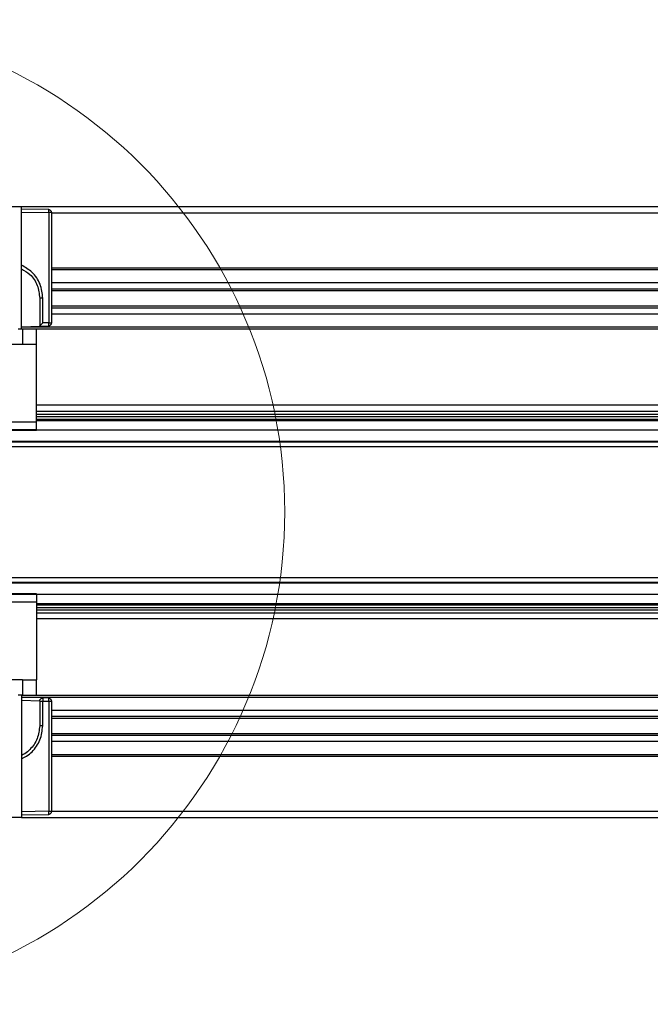
# Model space of a CAD drawing. Extents: x -264 to 1708, y -15 to 1162.
# Drawn here: x 1485 to 1508, y 964 to 999 of the extents above; entities that cross this region are included whole.
import ezdxf

# ---------------------------------------------------------------- set-up
doc = ezdxf.new("R2010")
doc.units = 0
doc.header["$MEASUREMENT"] = 0
doc.layers.get('0').update_dxf_attribs({"lineweight": 0})

msp = doc.modelspace()

# ---------------------------------------------------------------- linework, layer by layer
at = {"color": 18, "lineweight": 25, "true_color": 0x000000}
for p, q in [((1480.821, 991.944), (1485.168, 991.944)), ((1485.168, 987.597), (1485.168, 991.944)), ((1485.168, 991.944), (1599.272, 991.944)), ((1486.148, 991.837), (1485.168, 991.857)), ((1485.168, 991.748), (1486.147, 991.729)), ((1486.147, 991.729), (1486.147, 987.811)), ((1486.148, 991.832), (1486.148, 991.837)), ((1486.255, 991.729), (1486.248, 991.729)), ((1486.255, 987.811), (1486.255, 991.729)), ((1486.255, 991.726), (1598.185, 991.726)), ((1486.255, 989.77), (1598.185, 989.77)), ((1486.255, 989.705), (1598.185, 989.705)), ((1486.255, 989.238), (1598.185, 989.238)), ((1486.255, 989.021), (1598.185, 989.021)), ((1486.255, 988.955), (1598.185, 988.955)), ((1485.82, 988.684), (1485.82, 987.691)), ((1485.93, 987.803), (1485.93, 988.684)), ((1486.255, 988.412), (1598.185, 988.412)), ((1486.255, 988.347), (1598.185, 988.347)), ((1486.255, 988.129), (1598.185, 988.129)), ((1486.147, 987.811), (1485.93, 987.803)), ((1486.249, 987.811), (1486.255, 987.811)), ((1485.05, 987.597), (1485.204, 987.597)), ((1485.168, 987.669), (1485.82, 987.691)), ((1485.168, 987.662), (1599.272, 987.662)), ((1485.204, 987.597), (1485.204, 987.054)), ((1485.204, 987.597), (1485.711, 987.597)), ((1485.711, 987.054), (1485.711, 987.597)), ((1485.711, 987.597), (1598.728, 987.597)), ((1485.82, 987.691), (1486.15, 987.702)), ((1486.15, 987.702), (1486.15, 987.709)), ((1482.959, 987.054), (1485.204, 987.054)), ((1485.204, 987.054), (1485.711, 987.054)), ((1485.711, 984.289), (1485.711, 987.054)), ((1546.132, 984.88), (1485.711, 984.88)), ((1485.711, 984.663), (1598.728, 984.663)), ((1468.324, 984.289), (1485.711, 984.289)), ((1485.711, 984.554), (1598.728, 984.554)), ((1485.711, 984.479), (1598.728, 984.479)), ((1485.711, 984.385), (1598.728, 984.385)), ((1485.711, 984.338), (1598.728, 984.338)), ((1485.711, 984.018), (1485.711, 984.289)), ((1468.324, 984.018), (1485.711, 984.018)), ((1468.324, 983.994), (1485.711, 983.994)), ((1485.711, 983.994), (1485.711, 984.018)), ((1485.711, 983.999), (1598.728, 983.999)), ((1291.626, 983.598), (1662.409, 983.598)), ((1291.626, 983.576), (1662.409, 983.576)), ((1291.626, 983.413), (1662.409, 983.413)), ((1291.626, 978.74), (1662.409, 978.74)), ((1291.626, 978.577), (1662.409, 978.577)), ((1291.626, 978.555), (1662.409, 978.555)), ((1485.711, 978.159), (1468.324, 978.159)), ((1485.711, 978.136), (1468.324, 978.136)), ((1485.711, 978.159), (1485.711, 978.136)), ((1485.711, 978.155), (1598.728, 978.155)), ((1485.711, 978.136), (1485.711, 977.865)), ((1485.711, 977.865), (1468.324, 977.865)), ((1485.711, 977.865), (1485.711, 975.1)), ((1485.711, 977.816), (1598.728, 977.816)), ((1485.711, 977.769), (1598.728, 977.769)), ((1485.711, 977.674), (1598.728, 977.674)), ((1485.711, 977.599), (1598.728, 977.599)), ((1485.711, 977.491), (1598.728, 977.491)), ((1546.132, 977.273), (1485.711, 977.273)), ((1485.204, 975.1), (1482.959, 975.1)), ((1485.204, 975.1), (1485.204, 974.556)), ((1485.204, 975.1), (1485.711, 975.1)), ((1485.711, 974.556), (1485.711, 975.1)), ((1485.204, 974.556), (1485.05, 974.556)), ((1485.168, 974.556), (1485.168, 970.21)), ((1485.168, 974.491), (1599.272, 974.491)), ((1485.932, 974.459), (1485.168, 974.484)), ((1485.204, 974.556), (1485.711, 974.556)), ((1485.711, 974.557), (1598.728, 974.557)), ((1486.15, 974.451), (1485.932, 974.459)), ((1486.15, 974.446), (1486.15, 974.451)), ((1485.168, 974.375), (1485.82, 974.354)), ((1485.82, 974.35), (1485.82, 973.47)), ((1485.93, 973.47), (1485.93, 974.35)), ((1485.93, 974.35), (1486.147, 974.343)), ((1486.147, 974.343), (1486.147, 970.425)), ((1486.249, 974.343), (1486.255, 974.343)), ((1486.255, 970.425), (1486.255, 974.343)), ((1486.255, 974.024), (1598.185, 974.024)), ((1486.255, 973.807), (1598.185, 973.807)), ((1486.255, 973.741), (1598.185, 973.741)), ((1486.255, 973.198), (1598.185, 973.198)), ((1486.255, 973.133), (1598.185, 973.133)), ((1486.255, 972.916), (1598.185, 972.916)), ((1486.255, 972.448), (1598.185, 972.448)), ((1486.255, 972.383), (1598.185, 972.383)), ((1485.168, 970.21), (1480.821, 970.21)), ((1486.147, 970.425), (1485.168, 970.405)), ((1485.168, 970.297), (1486.148, 970.316)), ((1485.168, 970.21), (1599.272, 970.21)), ((1486.148, 970.316), (1486.148, 970.323)), ((1486.249, 970.425), (1486.255, 970.425)), ((1486.255, 970.427), (1598.185, 970.427))]:
    msp.add_line(p, q, dxfattribs=at)
msp.add_lwpolyline([(1485.82, 987.691), (1485.82, 987.691), (1485.82, 987.691)], dxfattribs=at)
at = {"color": 18, "lineweight": 18, "true_color": 0x000000}
msp.add_circle((1477.018, 981.077), 17.519, dxfattribs=at)
at = {"color": 18, "lineweight": 25, "true_color": 0x000000}
for points, knots in [([(1486.147, 991.729), (1486.147, 991.744), (1486.148, 991.76), (1486.148, 991.773), (1486.148, 991.788), (1486.148, 991.801), (1486.148, 991.813), (1486.148, 991.821), (1486.149, 991.829), (1486.148, 991.831), (1486.148, 991.831), (1486.148, 991.832), (1486.148, 991.832)], [0, 0, 0, 0, 1, 1, 1, 2, 2, 2, 3, 3, 3, 4, 4, 4, 4]), ([(1486.248, 991.729), (1486.247, 991.729), (1486.246, 991.729), (1486.245, 991.729), (1486.241, 991.729), (1486.229, 991.729), (1486.215, 991.729), (1486.205, 991.729), (1486.194, 991.729), (1486.182, 991.729), (1486.171, 991.729), (1486.159, 991.729), (1486.147, 991.729)], [0, 0, 0, 0, 1, 1, 1, 2, 2, 2, 3, 3, 3, 4, 4, 4, 4]), ([(1486.249, 991.729), (1486.249, 991.731), (1486.248, 991.734), (1486.248, 991.736), (1486.247, 991.744), (1486.244, 991.751), (1486.241, 991.758), (1486.238, 991.765), (1486.234, 991.772), (1486.23, 991.778), (1486.226, 991.785), (1486.221, 991.791), (1486.215, 991.796), (1486.21, 991.802), (1486.204, 991.807), (1486.198, 991.811), (1486.191, 991.816), (1486.184, 991.82), (1486.177, 991.823), (1486.17, 991.826), (1486.163, 991.829), (1486.156, 991.83), (1486.153, 991.831), (1486.151, 991.831), (1486.148, 991.831)], [0, 0, 0, 0, 1, 1, 1, 2, 2, 2, 3, 3, 3, 4, 4, 4, 5, 5, 5, 6, 6, 6, 7, 7, 7, 8, 8, 8, 8]), ([(1485.93, 988.684), (1485.911, 988.854), (1485.891, 989.024), (1485.832, 989.184), (1485.772, 989.343), (1485.672, 989.491), (1485.547, 989.605), (1485.434, 989.708), (1485.301, 989.784), (1485.168, 989.859)], [0, 0, 0, 0, 1, 1, 1, 2, 2, 2, 3, 3, 3, 3]), ([(1485.168, 989.731), (1485.274, 989.67), (1485.379, 989.609), (1485.469, 989.528), (1485.585, 989.425), (1485.676, 989.288), (1485.73, 989.142), (1485.785, 988.995), (1485.802, 988.84), (1485.82, 988.684)], [0, 0, 0, 0, 1, 1, 1, 2, 2, 2, 3, 3, 3, 3]), ([(1485.93, 988.684), (1485.915, 988.684), (1485.901, 988.684), (1485.888, 988.684), (1485.875, 988.684), (1485.863, 988.684), (1485.852, 988.684), (1485.842, 988.684), (1485.833, 988.684), (1485.828, 988.684), (1485.823, 988.684), (1485.822, 988.684), (1485.82, 988.684)], [0, 0, 0, 0, 1, 1, 1, 2, 2, 2, 3, 3, 3, 4, 4, 4, 4]), ([(1485.82, 987.691), (1485.821, 987.692), (1485.821, 987.692), (1485.823, 987.694), (1485.824, 987.695), (1485.827, 987.698), (1485.83, 987.701), (1485.834, 987.705), (1485.838, 987.709), (1485.843, 987.714), (1485.848, 987.72), (1485.854, 987.726), (1485.861, 987.732), (1485.871, 987.743), (1485.883, 987.755), (1485.894, 987.767), (1485.906, 987.779), (1485.918, 987.791), (1485.93, 987.803)], [0, 0, 0, 0, 1, 1, 1, 2, 2, 2, 3, 3, 3, 4, 4, 4, 5, 5, 5, 6, 6, 6, 6]), ([(1486.15, 987.709), (1486.15, 987.71), (1486.15, 987.711), (1486.15, 987.712), (1486.15, 987.716), (1486.149, 987.729), (1486.149, 987.742), (1486.149, 987.752), (1486.149, 987.763), (1486.148, 987.776), (1486.148, 987.787), (1486.147, 987.799), (1486.147, 987.811)], [0, 0, 0, 0, 1, 1, 1, 2, 2, 2, 3, 3, 3, 4, 4, 4, 4]), ([(1486.147, 987.811), (1486.162, 987.811), (1486.178, 987.811), (1486.192, 987.811), (1486.206, 987.811), (1486.219, 987.811), (1486.23, 987.811), (1486.239, 987.811), (1486.247, 987.811), (1486.249, 987.811), (1486.249, 987.811), (1486.249, 987.811), (1486.249, 987.811)], [0, 0, 0, 0, 1, 1, 1, 2, 2, 2, 3, 3, 3, 4, 4, 4, 4]), ([(1486.15, 987.708), (1486.152, 987.708), (1486.155, 987.709), (1486.157, 987.709), (1486.164, 987.71), (1486.171, 987.713), (1486.178, 987.717), (1486.185, 987.72), (1486.192, 987.724), (1486.198, 987.728), (1486.204, 987.733), (1486.21, 987.738), (1486.216, 987.743), (1486.221, 987.749), (1486.226, 987.755), (1486.23, 987.761), (1486.234, 987.768), (1486.238, 987.775), (1486.241, 987.782), (1486.244, 987.789), (1486.247, 987.796), (1486.248, 987.803), (1486.248, 987.806), (1486.249, 987.808), (1486.249, 987.811)], [0, 0, 0, 0, 1, 1, 1, 2, 2, 2, 3, 3, 3, 4, 4, 4, 5, 5, 5, 6, 6, 6, 7, 7, 7, 8, 8, 8, 8]), ([(1485.82, 974.35), (1485.822, 974.366), (1485.824, 974.383), (1485.831, 974.397), (1485.837, 974.412), (1485.848, 974.425), (1485.861, 974.435), (1485.871, 974.443), (1485.882, 974.45), (1485.895, 974.453), (1485.907, 974.457), (1485.92, 974.458), (1485.932, 974.459)], [0, 0, 0, 0, 1, 1, 1, 2, 2, 2, 3, 3, 3, 4, 4, 4, 4]), ([(1485.932, 974.459), (1485.932, 974.457), (1485.933, 974.455), (1485.932, 974.449), (1485.932, 974.443), (1485.932, 974.432), (1485.932, 974.419), (1485.932, 974.409), (1485.931, 974.397), (1485.931, 974.385), (1485.93, 974.374), (1485.93, 974.362), (1485.93, 974.35)], [0, 0, 0, 0, 1, 1, 1, 2, 2, 2, 3, 3, 3, 4, 4, 4, 4]), ([(1486.147, 974.343), (1486.148, 974.358), (1486.148, 974.374), (1486.148, 974.388), (1486.149, 974.402), (1486.149, 974.415), (1486.149, 974.427), (1486.15, 974.436), (1486.15, 974.443), (1486.15, 974.446), (1486.15, 974.446), (1486.15, 974.446), (1486.15, 974.446)], [0, 0, 0, 0, 1, 1, 1, 2, 2, 2, 3, 3, 3, 4, 4, 4, 4]), ([(1486.249, 974.343), (1486.249, 974.345), (1486.248, 974.348), (1486.248, 974.35), (1486.247, 974.358), (1486.244, 974.365), (1486.241, 974.372), (1486.238, 974.379), (1486.234, 974.386), (1486.23, 974.392), (1486.226, 974.399), (1486.221, 974.405), (1486.216, 974.41), (1486.21, 974.416), (1486.204, 974.421), (1486.198, 974.425), (1486.192, 974.43), (1486.185, 974.434), (1486.178, 974.437), (1486.171, 974.44), (1486.164, 974.443), (1486.157, 974.444), (1486.155, 974.445), (1486.152, 974.445), (1486.15, 974.445)], [0, 0, 0, 0, 1, 1, 1, 2, 2, 2, 3, 3, 3, 4, 4, 4, 5, 5, 5, 6, 6, 6, 7, 7, 7, 8, 8, 8, 8]), ([(1486.249, 974.343), (1486.249, 974.345), (1486.248, 974.348), (1486.248, 974.35), (1486.247, 974.358), (1486.244, 974.365), (1486.241, 974.372), (1486.238, 974.379), (1486.234, 974.386), (1486.23, 974.392), (1486.226, 974.399), (1486.221, 974.405), (1486.216, 974.41), (1486.21, 974.416), (1486.204, 974.421), (1486.198, 974.425), (1486.192, 974.43), (1486.185, 974.434), (1486.178, 974.437), (1486.171, 974.44), (1486.164, 974.443), (1486.157, 974.444), (1486.155, 974.445), (1486.152, 974.445), (1486.15, 974.445)], [0, 0, 0, 0, 1, 1, 1, 2, 2, 2, 3, 3, 3, 4, 4, 4, 5, 5, 5, 6, 6, 6, 7, 7, 7, 8, 8, 8, 8]), ([(1485.82, 974.35), (1485.822, 974.35), (1485.824, 974.35), (1485.831, 974.35), (1485.837, 974.35), (1485.847, 974.35), (1485.86, 974.35), (1485.87, 974.35), (1485.881, 974.35), (1485.893, 974.35), (1485.905, 974.35), (1485.917, 974.35), (1485.93, 974.35)], [0, 0, 0, 0, 1, 1, 1, 2, 2, 2, 3, 3, 3, 4, 4, 4, 4]), ([(1486.147, 974.343), (1486.162, 974.343), (1486.178, 974.343), (1486.192, 974.343), (1486.206, 974.343), (1486.219, 974.343), (1486.23, 974.343), (1486.239, 974.343), (1486.247, 974.343), (1486.249, 974.343), (1486.249, 974.343), (1486.249, 974.343), (1486.249, 974.343)], [0, 0, 0, 0, 1, 1, 1, 2, 2, 2, 3, 3, 3, 4, 4, 4, 4]), ([(1485.82, 973.47), (1485.802, 973.313), (1485.784, 973.157), (1485.729, 973.013), (1485.673, 972.868), (1485.58, 972.736), (1485.47, 972.624), (1485.415, 972.568), (1485.356, 972.516), (1485.289, 972.476), (1485.25, 972.452), (1485.209, 972.432), (1485.168, 972.412)], [0, 0, 0, 0, 1, 1, 1, 2, 2, 2, 3, 3, 3, 4, 4, 4, 4]), ([(1485.168, 972.289), (1485.23, 972.319), (1485.293, 972.349), (1485.351, 972.386), (1485.423, 972.431), (1485.488, 972.486), (1485.549, 972.547), (1485.669, 972.669), (1485.77, 972.814), (1485.83, 972.972), (1485.89, 973.129), (1485.91, 973.299), (1485.93, 973.47)], [0, 0, 0, 0, 1, 1, 1, 2, 2, 2, 3, 3, 3, 4, 4, 4, 4]), ([(1485.93, 973.47), (1485.915, 973.47), (1485.901, 973.47), (1485.888, 973.47), (1485.875, 973.47), (1485.863, 973.47), (1485.852, 973.47), (1485.842, 973.47), (1485.834, 973.47), (1485.829, 973.47), (1485.824, 973.47), (1485.822, 973.47), (1485.82, 973.47)], [0, 0, 0, 0, 1, 1, 1, 2, 2, 2, 3, 3, 3, 4, 4, 4, 4]), ([(1486.148, 970.323), (1486.148, 970.324), (1486.148, 970.325), (1486.148, 970.326), (1486.148, 970.331), (1486.148, 970.343), (1486.148, 970.356), (1486.148, 970.366), (1486.148, 970.378), (1486.148, 970.39), (1486.147, 970.401), (1486.147, 970.413), (1486.147, 970.425)], [0, 0, 0, 0, 1, 1, 1, 2, 2, 2, 3, 3, 3, 4, 4, 4, 4]), ([(1486.147, 970.425), (1486.162, 970.425), (1486.178, 970.425), (1486.192, 970.425), (1486.206, 970.425), (1486.219, 970.425), (1486.23, 970.425), (1486.239, 970.425), (1486.247, 970.425), (1486.249, 970.425), (1486.249, 970.425), (1486.249, 970.425), (1486.249, 970.425)], [0, 0, 0, 0, 1, 1, 1, 2, 2, 2, 3, 3, 3, 4, 4, 4, 4]), ([(1486.148, 970.322), (1486.151, 970.322), (1486.153, 970.323), (1486.156, 970.323), (1486.163, 970.324), (1486.17, 970.327), (1486.177, 970.33), (1486.184, 970.334), (1486.191, 970.338), (1486.198, 970.342), (1486.204, 970.347), (1486.21, 970.352), (1486.215, 970.357), (1486.221, 970.363), (1486.226, 970.369), (1486.23, 970.375), (1486.234, 970.382), (1486.238, 970.388), (1486.241, 970.396), (1486.244, 970.403), (1486.247, 970.41), (1486.248, 970.417), (1486.248, 970.42), (1486.249, 970.422), (1486.249, 970.425)], [0, 0, 0, 0, 1, 1, 1, 2, 2, 2, 3, 3, 3, 4, 4, 4, 5, 5, 5, 6, 6, 6, 7, 7, 7, 8, 8, 8, 8])]:
    msp.add_open_spline(points, degree=3, knots=knots, dxfattribs=at)

doc.saveas('drawing.dxf')
